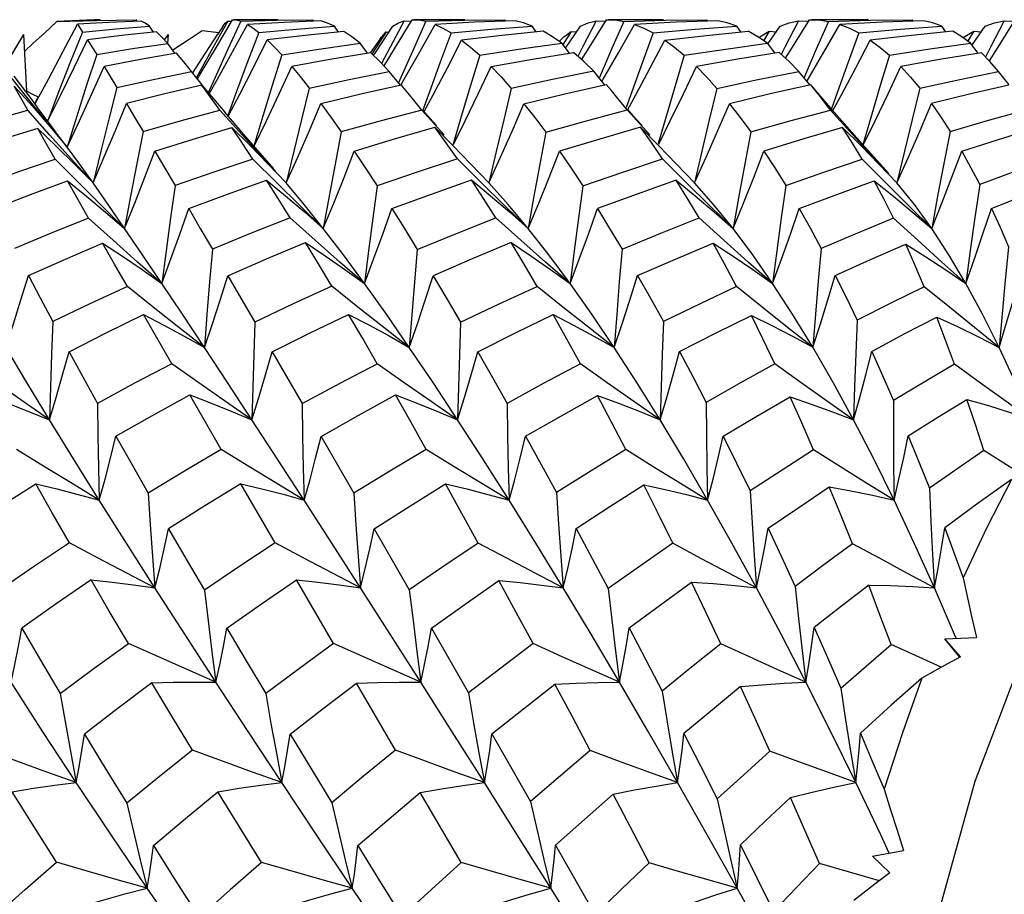
# Model space of a CAD drawing. Units: inches. Extents: x 0.7 to 21.3, y 0.5 to 16.
# Drawn here: x 10.3 to 10.5, y 3 to 3.1 of the extents above; entities that cross this region are included whole.
import ezdxf

# ---------------------------------------------------------------- set-up
doc = ezdxf.new("R2010")
doc.units = ezdxf.units.IN
doc.header["$LTSCALE"] = 1.21
doc.header["$MEASUREMENT"] = 0
doc.layers.get('0').update_dxf_attribs({"linetype": 'CONTINUOUS'})
doc.layers.add('AXIS', color=7, linetype='CONTINUOUS')

msp = doc.modelspace()

# ---------------------------------------------------------------- linework, layer by layer
at = {"color": 7, "linetype": 'CONTINUOUS'}
for p, q in [((10.35559, 3.144), (10.34823, 3.14362)), ((10.3568, 3.14401), (10.35559, 3.144)), ((10.36407, 3.1437), (10.36389, 3.144)), ((10.38201, 3.14374), (10.37911, 3.13857)), ((10.37975, 3.13859), (10.38294, 3.144)), ((10.38106, 3.1428), (10.38147, 3.14333)), ((10.38147, 3.14333), (10.38201, 3.14374)), ((10.38201, 3.14374), (10.38277, 3.1437)), ((10.38294, 3.144), (10.38315, 3.14401)), ((10.39895, 3.14371), (10.39877, 3.144)), ((10.41683, 3.14377), (10.41405, 3.13858)), ((10.41514, 3.13858), (10.41842, 3.144)), ((10.41683, 3.14377), (10.41825, 3.14371)), ((10.41842, 3.144), (10.41875, 3.14401)), ((10.41991, 3.13763), (10.42296, 3.14308)), ((10.4369, 3.14371), (10.43672, 3.144)), ((10.4548, 3.14378), (10.4521, 3.13859)), ((10.45346, 3.13858), (10.45682, 3.144)), ((10.4548, 3.14378), (10.45664, 3.14372)), ((10.45682, 3.144), (10.45722, 3.14401)), ((10.46022, 3.14368), (10.45781, 3.13817)), ((10.45926, 3.13761), (10.46237, 3.14308)), ((10.47678, 3.14372), (10.4766, 3.144)), ((10.49472, 3.14379), (10.49205, 3.13859)), ((10.49354, 3.13857), (10.49694, 3.144)), ((10.49472, 3.14379), (10.49676, 3.14372)), ((10.49694, 3.144), (10.49737, 3.14401)), ((10.50065, 3.14368), (10.49825, 3.13817)), ((10.49977, 3.13761), (10.50289, 3.14308)), ((10.5174, 3.14372), (10.51722, 3.144)), ((10.53534, 3.14379), (10.53268, 3.13859)), ((10.53416, 3.13857), (10.53755, 3.144)), ((10.53534, 3.14379), (10.53737, 3.14372)), ((10.36731, 3.14155), (10.36652, 3.14274)), ((10.37694, 3.14187), (10.38023, 3.14151)), ((10.38106, 3.1428), (10.38002, 3.14118)), ((10.38101, 3.14273), (10.38106, 3.1428)), ((10.40387, 3.14157), (10.40308, 3.14275)), ((10.41327, 3.14162), (10.4105, 3.13731)), ((10.4111, 3.13741), (10.41461, 3.14274)), ((10.41327, 3.14162), (10.41383, 3.14156)), ((10.44293, 3.14158), (10.44214, 3.14276)), ((10.44982, 3.14169), (10.44827, 3.13918)), ((10.44839, 3.14061), (10.44982, 3.14169)), ((10.44874, 3.13837), (10.45168, 3.14275)), ((10.44982, 3.14169), (10.45089, 3.14158)), ((10.47654, 3.14092), (10.48481, 3.14173)), ((10.48334, 3.14159), (10.48254, 3.14276)), ((10.48712, 3.14061), (10.48893, 3.14172)), ((10.48893, 3.14172), (10.4878, 3.13985)), ((10.48872, 3.13928), (10.49109, 3.14276)), ((10.48893, 3.14172), (10.4903, 3.14159)), ((10.52386, 3.14159), (10.52306, 3.14276)), ((10.52746, 3.14065), (10.52935, 3.14173)), ((10.52935, 3.14173), (10.52813, 3.13971)), ((10.52911, 3.1391), (10.53162, 3.14276)), ((10.52935, 3.14173), (10.53082, 3.14159)), ((10.33827, 3.13537), (10.34172, 3.14108)), ((10.34232, 3.12986), (10.34172, 3.14108)), ((10.3419, 3.13777), (10.34344, 3.13922)), ((10.36948, 3.14005), (10.37026, 3.14108)), ((10.37163, 3.13734), (10.37017, 3.13933)), ((10.37018, 3.13933), (10.37026, 3.14108)), ((10.40959, 3.13737), (10.40812, 3.13934)), ((10.41212, 3.14021), (10.41021, 3.1375)), ((10.44745, 3.13973), (10.44839, 3.14061)), ((10.44948, 3.13738), (10.448, 3.13935)), ((10.4683, 3.13999), (10.47654, 3.14092)), ((10.48695, 3.14048), (10.48712, 3.14061)), ((10.4901, 3.13738), (10.48862, 3.13935)), ((10.52721, 3.14048), (10.52746, 3.14065)), ((10.53021, 3.13737), (10.52874, 3.13935)), ((10.37109, 3.13799), (10.37175, 3.13844)), ((10.37911, 3.13857), (10.37623, 3.13332)), ((10.37657, 3.13325), (10.37975, 3.13859)), ((10.41086, 3.13706), (10.4111, 3.13741)), ((10.41405, 3.13858), (10.41238, 3.13537)), ((10.41286, 3.13487), (10.41514, 3.13858)), ((10.44217, 3.13619), (10.45032, 3.13751)), ((10.4521, 3.13859), (10.45117, 3.13676)), ((10.4519, 3.1361), (10.45346, 3.13858)), ((10.45781, 3.13817), (10.45542, 3.13259)), ((10.45615, 3.13224), (10.45926, 3.13761)), ((10.49205, 3.13859), (10.49133, 3.13716)), ((10.49216, 3.1364), (10.49354, 3.13857)), ((10.49825, 3.13817), (10.49587, 3.13259)), ((10.49664, 3.13223), (10.49977, 3.13761)), ((10.53268, 3.13859), (10.53169, 3.13663)), ((10.53244, 3.13585), (10.53416, 3.13857)), ((10.43405, 3.13475), (10.44217, 3.13619)), ((10.3423, 3.1287), (10.33827, 3.13376)), ((10.37482, 3.13379), (10.37408, 3.13473)), ((10.37696, 3.13114), (10.37482, 3.13379)), ((10.41613, 3.13106), (10.41388, 3.1338)), ((10.45657, 3.13104), (10.45428, 3.13381)), ((10.49705, 3.13107), (10.49481, 3.1338)), ((10.53637, 3.13115), (10.53422, 3.13379)), ((10.33974, 3.13288), (10.34308, 3.12843)), ((10.37623, 3.13332), (10.37582, 3.13256)), ((10.37601, 3.13232), (10.37657, 3.13325)), ((10.37948, 3.13262), (10.37815, 3.12959)), ((10.41621, 3.13261), (10.41575, 3.13152)), ((10.45591, 3.13183), (10.45615, 3.13224)), ((10.49641, 3.13185), (10.49664, 3.13223)), ((10.33983, 3.13091), (10.34333, 3.12697)), ((10.34232, 3.12986), (10.34342, 3.1293)), ((10.38372, 3.12981), (10.38199, 3.12506)), ((10.40829, 3.12935), (10.41624, 3.13115)), ((10.41656, 3.13077), (10.41624, 3.13115)), ((10.44861, 3.12936), (10.45674, 3.13118)), ((10.45778, 3.13), (10.45674, 3.13118)), ((10.49912, 3.12873), (10.49716, 3.13116)), ((10.50178, 3.12575), (10.4973, 3.13099)), ((10.34632, 3.12371), (10.3423, 3.1287)), ((10.34308, 3.12843), (10.3443, 3.12678)), ((10.34342, 3.1293), (10.34452, 3.12874)), ((10.34452, 3.12874), (10.34397, 3.12766)), ((10.40039, 3.12743), (10.40829, 3.12935)), ((10.44051, 3.12742), (10.44861, 3.12936)), ((10.50104, 3.12616), (10.49912, 3.12873)), ((10.34681, 3.12125), (10.34248, 3.12613)), ((10.34333, 3.12697), (10.34682, 3.12293)), ((10.34795, 3.12193), (10.3443, 3.12678)), ((10.38483, 3.12127), (10.38042, 3.12615)), ((10.38519, 3.1213), (10.38142, 3.12574)), ((10.42475, 3.12127), (10.42031, 3.12616)), ((10.42135, 3.12524), (10.42044, 3.12628)), ((10.46537, 3.12128), (10.46092, 3.12617)), ((10.46263, 3.12444), (10.46104, 3.12627)), ((10.50545, 3.12127), (10.50104, 3.12616)), ((10.50775, 3.11895), (10.50178, 3.12575)), ((10.42326, 3.12309), (10.42135, 3.12524)), ((10.46386, 3.12308), (10.46263, 3.12444)), ((10.34448, 3.12254), (10.34812, 3.11903)), ((10.34682, 3.12293), (10.35029, 3.11883)), ((10.39109, 3.11458), (10.38519, 3.1213)), ((10.43502, 3.118), (10.43356, 3.11176)), ((10.47564, 3.11801), (10.47419, 3.11176)), ((10.51255, 3.11363), (10.50775, 3.11895)), ((10.3525, 3.11182), (10.34789, 3.11646)), ((10.39162, 3.11183), (10.38695, 3.11648)), ((10.43204, 3.11183), (10.42735, 3.11649)), ((10.47255, 3.11183), (10.46788, 3.11649)), ((10.5119, 3.11183), (10.50729, 3.11647)), ((10.38999, 3.11547), (10.39356, 3.11176)), ((10.43001, 3.11549), (10.43356, 3.11176)), ((10.47064, 3.11549), (10.47419, 3.11176)), ((10.51062, 3.11548), (10.51419, 3.11176)), ((10.35447, 3.10483), (10.35031, 3.11218)), ((10.43356, 3.11176), (10.43337, 3.11197)), ((10.47419, 3.11176), (10.47402, 3.11194)), ((10.35934, 3.10045), (10.35447, 3.10483)), ((10.39926, 3.10046), (10.39435, 3.10485)), ((10.43988, 3.10046), (10.43497, 3.10485)), ((10.47996, 3.10046), (10.47509, 3.10484)), ((10.51829, 3.10044), (10.51349, 3.10481)), ((10.38202, 3.09344), (10.38736, 3.08426)), ((10.36728, 3.08724), (10.36217, 3.09133)), ((10.4077, 3.08725), (10.40257, 3.09134)), ((10.4482, 3.08725), (10.44309, 3.09133)), ((10.48756, 3.08724), (10.48251, 3.09131)), ((10.37093, 3.07605), (10.36536, 3.08575)), ((10.39076, 3.0784), (10.39669, 3.06816)), ((10.37625, 3.07229), (10.37093, 3.07605)), ((10.41687, 3.0723), (10.41154, 3.07605)), ((10.38068, 3.05911), (10.37448, 3.06987)), ((10.40043, 3.0617), (10.40689, 3.05049)), ((10.39136, 3.04065), (10.38459, 3.05235)), ((10.41094, 3.04345), (10.41786, 3.0314)), ((10.40288, 3.02079), (10.3956, 3.03333)), ((10.52557, 3.02253), (10.52159, 3.03177)), ((10.42222, 3.0238), (10.42953, 3.01104)), ((10.52587, 3.02181), (10.52557, 3.02253)), ((10.52672, 3.01816), (10.52365, 3.02173)), ((10.52663, 3.01809), (10.52365, 3.02173)), ((10.41516, 2.99969), (10.40744, 3.01295)), ((10.43418, 3.00291), (10.4418, 2.98957)), ((10.42811, 2.9775), (10.42003, 2.99134)), ((10.44674, 2.98092), (10.45457, 2.96719)), ((10.50933, 2.97879), (10.5155, 2.97988)), ((10.51276, 2.97547), (10.50933, 2.97879)), ((10.51071, 2.97392), (10.49886, 2.97729))]:
    msp.add_line(p, q, dxfattribs=at)
for points in [[(10.34344, 3.13922), (10.34583, 3.14143), (10.34823, 3.14362)], [(10.3439, 3.12732), (10.34656, 3.13227), (10.34942, 3.13765), (10.35229, 3.1431)], [(10.34823, 3.14362), (10.356, 3.14388), (10.36389, 3.144)], [(10.36487, 3.14374), (10.35853, 3.14346), (10.35229, 3.1431)], [(10.35229, 3.1431), (10.35275, 3.14243), (10.35331, 3.14157)], [(10.36652, 3.14274), (10.36565, 3.14333), (10.36487, 3.14374)], [(10.37833, 3.12937), (10.37995, 3.13225), (10.38292, 3.13763), (10.38588, 3.14309)], [(10.38457, 3.14372), (10.38201, 3.13821), (10.37948, 3.13262)], [(10.38315, 3.14401), (10.38372, 3.14396), (10.38457, 3.14372)], [(10.38457, 3.14372), (10.39167, 3.14391), (10.39877, 3.144)], [(10.40039, 3.14377), (10.39313, 3.14348), (10.38588, 3.14309)], [(10.38588, 3.14309), (10.38697, 3.14238), (10.38813, 3.14148)], [(10.40308, 3.14275), (10.40171, 3.14335), (10.40039, 3.14377)], [(10.41461, 3.14274), (10.41569, 3.14336), (10.41683, 3.14377)], [(10.42112, 3.1437), (10.41866, 3.13819), (10.41621, 3.13261)], [(10.41875, 3.14401), (10.41976, 3.14395), (10.42112, 3.1437)], [(10.42112, 3.1437), (10.42879, 3.14391), (10.43672, 3.144)], [(10.43874, 3.14378), (10.43074, 3.14349), (10.42296, 3.14308)], [(10.42296, 3.14308), (10.42451, 3.14235), (10.42611, 3.14142)], [(10.44214, 3.14276), (10.44041, 3.14337), (10.43874, 3.14378)], [(10.45168, 3.14275), (10.45322, 3.14337), (10.4548, 3.14378)], [(10.45722, 3.14401), (10.4585, 3.14395), (10.46022, 3.14368)], [(10.46022, 3.14368), (10.46841, 3.14391), (10.4766, 3.144)], [(10.47882, 3.14379), (10.47058, 3.1435), (10.46237, 3.14308)], [(10.46237, 3.14308), (10.46418, 3.14235), (10.46603, 3.1414)], [(10.48254, 3.14276), (10.48064, 3.14339), (10.47882, 3.14379)], [(10.49109, 3.14276), (10.49286, 3.14337), (10.49472, 3.14379)], [(10.49737, 3.14401), (10.49874, 3.14395), (10.50065, 3.14368)], [(10.50065, 3.14368), (10.50892, 3.1439), (10.51722, 3.144)], [(10.51944, 3.14379), (10.5113, 3.1435), (10.50289, 3.14308)], [(10.50289, 3.14308), (10.50478, 3.14234), (10.50665, 3.1414)], [(10.52306, 3.14276), (10.52129, 3.14337), (10.51944, 3.14379)], [(10.53162, 3.14276), (10.53348, 3.14338), (10.53534, 3.14379)], [(10.35331, 3.14157), (10.35096, 3.13575), (10.34865, 3.12986), (10.34639, 3.12392)], [(10.35331, 3.14157), (10.35991, 3.1422), (10.36652, 3.14274)], [(10.36789, 3.14161), (10.3611, 3.14087), (10.35431, 3.14002)], [(10.37017, 3.13933), (10.36898, 3.14057), (10.36789, 3.14161)], [(10.37175, 3.13844), (10.37434, 3.14017), (10.37694, 3.14187)], [(10.37507, 3.13349), (10.3776, 3.13741), (10.38002, 3.14118)], [(10.38813, 3.14148), (10.38591, 3.13568), (10.38372, 3.12981)], [(10.38813, 3.14148), (10.39551, 3.14216), (10.40308, 3.14275)], [(10.40495, 3.14168), (10.39728, 3.14089), (10.38979, 3.14)], [(10.40812, 3.13934), (10.40649, 3.14062), (10.40495, 3.14168)], [(10.41212, 3.14021), (10.41237, 3.14056), (10.41327, 3.14162)], [(10.42611, 3.14142), (10.42396, 3.13564), (10.42184, 3.12979), (10.42055, 3.12616)], [(10.42611, 3.14142), (10.43408, 3.14215), (10.44214, 3.14276)], [(10.44431, 3.14172), (10.43623, 3.14091), (10.42819, 3.13999)], [(10.448, 3.13935), (10.44614, 3.14064), (10.44431, 3.14172)], [(10.46603, 3.1414), (10.46392, 3.13562), (10.46182, 3.12978), (10.46071, 3.12664)], [(10.46603, 3.1414), (10.47431, 3.14214), (10.48254, 3.14276)], [(10.48862, 3.13935), (10.4867, 3.14065), (10.48481, 3.14173)], [(10.50665, 3.1414), (10.50454, 3.13562), (10.50244, 3.12978), (10.50125, 3.12638)], [(10.50665, 3.1414), (10.51485, 3.14214), (10.52306, 3.14276)], [(10.52523, 3.14172), (10.51709, 3.14092), (10.50892, 3.13999)], [(10.52874, 3.13935), (10.52703, 3.14061), (10.52523, 3.14172)], [(10.34639, 3.12392), (10.34902, 3.12919), (10.35167, 3.13457), (10.35431, 3.14002)], [(10.35431, 3.14002), (10.35515, 3.13868), (10.3561, 3.13716)], [(10.3561, 3.13716), (10.36315, 3.1383), (10.37017, 3.13933)], [(10.3821, 3.12493), (10.38431, 3.12918), (10.38705, 3.13455), (10.38979, 3.14)], [(10.38979, 3.14), (10.39114, 3.13866), (10.39265, 3.13704)], [(10.39265, 3.13704), (10.40044, 3.13826), (10.40812, 3.13934)], [(10.4208, 3.12587), (10.42256, 3.12916), (10.42538, 3.13453), (10.42819, 3.13999)], [(10.42819, 3.13999), (10.42993, 3.1386), (10.43176, 3.13698)], [(10.43176, 3.13698), (10.43989, 3.13823), (10.448, 3.13935)], [(10.46103, 3.12627), (10.4626, 3.12916), (10.46546, 3.13453), (10.4683, 3.13999)], [(10.4683, 3.13999), (10.47024, 3.13857), (10.47218, 3.13697)], [(10.47218, 3.13697), (10.48037, 3.13821), (10.48862, 3.13935)], [(10.50153, 3.12604), (10.50323, 3.12916), (10.50608, 3.13453), (10.50892, 3.13999)], [(10.50892, 3.13999), (10.51082, 3.13858), (10.51268, 3.13699)], [(10.51268, 3.13699), (10.52071, 3.13823), (10.52874, 3.13935)], [(10.3719, 3.13739), (10.36476, 3.13615), (10.35756, 3.13479)], [(10.37408, 3.13473), (10.37331, 3.13569), (10.3719, 3.13739)], [(10.41024, 3.13747), (10.40255, 3.1362), (10.39464, 3.13476)], [(10.41388, 3.1338), (10.41201, 3.13575), (10.41024, 3.13747)], [(10.41622, 3.13116), (10.41685, 3.13225), (10.41991, 3.13763)], [(10.45428, 3.13381), (10.45231, 3.13574), (10.45032, 3.13751)], [(10.49094, 3.13751), (10.48276, 3.13619), (10.47457, 3.13475)], [(10.49481, 3.1338), (10.49287, 3.13576), (10.49094, 3.13751)], [(10.53086, 3.13748), (10.52296, 3.13618), (10.51498, 3.13476)], [(10.53422, 3.13379), (10.53256, 3.13573), (10.53086, 3.13748)], [(10.3561, 3.13716), (10.35412, 3.1311), (10.35218, 3.12498), (10.35029, 3.11883)], [(10.39265, 3.13704), (10.39077, 3.13102), (10.38892, 3.12494), (10.38717, 3.11904)], [(10.43176, 3.13698), (10.42993, 3.13098), (10.42812, 3.12491), (10.42653, 3.11943)], [(10.47218, 3.13697), (10.47037, 3.13096), (10.46858, 3.1249), (10.46703, 3.11955)], [(10.51268, 3.13699), (10.51086, 3.13098), (10.50906, 3.12491), (10.50743, 3.11932)], [(10.35029, 3.11883), (10.35271, 3.12405), (10.35514, 3.12938), (10.35756, 3.13479)], [(10.35756, 3.13479), (10.35878, 3.13277), (10.3601, 3.13059)], [(10.3601, 3.13059), (10.36758, 3.13227), (10.37482, 3.13379)], [(10.38719, 3.11901), (10.38962, 3.12404), (10.39214, 3.12937), (10.39464, 3.13476)], [(10.39464, 3.13476), (10.39628, 3.13277), (10.39809, 3.13047)], [(10.39809, 3.13047), (10.40597, 3.1322), (10.41388, 3.1338)], [(10.4266, 3.11934), (10.42892, 3.12403), (10.43149, 3.12935), (10.43405, 3.13475)], [(10.43405, 3.13475), (10.43599, 3.1327), (10.43801, 3.13042)], [(10.45428, 3.13381), (10.44613, 3.13217), (10.43801, 3.13042)], [(10.46713, 3.11945), (10.46941, 3.12402), (10.472, 3.12934), (10.47457, 3.13475)], [(10.47457, 3.13475), (10.47657, 3.1327), (10.47863, 3.13042)], [(10.47863, 3.13042), (10.48673, 3.13217), (10.49481, 3.1338)], [(10.50749, 3.11925), (10.50986, 3.12402), (10.51242, 3.12934), (10.51498, 3.13476)], [(10.51498, 3.13476), (10.51687, 3.13268), (10.51871, 3.13048)], [(10.51871, 3.13048), (10.52658, 3.13221), (10.53422, 3.13379)], [(10.34248, 3.12613), (10.34111, 3.12859), (10.33983, 3.13091)], [(10.3601, 3.13059), (10.35849, 3.12436), (10.35691, 3.11807), (10.35538, 3.11176)], [(10.37688, 3.13107), (10.36955, 3.12935), (10.36199, 3.12745)], [(10.37688, 3.13107), (10.3803, 3.12707), (10.38142, 3.12574)], [(10.38042, 3.12615), (10.37861, 3.12871), (10.37688, 3.13107)], [(10.39809, 3.13047), (10.39655, 3.12428), (10.39503, 3.11802), (10.39356, 3.11176)], [(10.42031, 3.12616), (10.41824, 3.12876), (10.41656, 3.13077)], [(10.43801, 3.13042), (10.4365, 3.12424), (10.43502, 3.118)], [(10.46092, 3.12617), (10.4588, 3.12879), (10.45778, 3.13)], [(10.47863, 3.13042), (10.47712, 3.12424), (10.47564, 3.11801)], [(10.49716, 3.13116), (10.48916, 3.12935), (10.48113, 3.12742)], [(10.51871, 3.13048), (10.51718, 3.12428), (10.51567, 3.11803), (10.51419, 3.11176)], [(10.53627, 3.13108), (10.52877, 3.12934), (10.52101, 3.12743)], [(10.32871, 3.12213), (10.33565, 3.1242), (10.34248, 3.12613)], [(10.35538, 3.11176), (10.35759, 3.11689), (10.3598, 3.12213), (10.36199, 3.12745)], [(10.36199, 3.12745), (10.36359, 3.12477), (10.36528, 3.12193)], [(10.36528, 3.12193), (10.37284, 3.1241), (10.38042, 3.12615)], [(10.39356, 3.11176), (10.39584, 3.11687), (10.39813, 3.12211), (10.40039, 3.12743)], [(10.40039, 3.12743), (10.40235, 3.12473), (10.4044, 3.12183)], [(10.42031, 3.12616), (10.41233, 3.12405), (10.4044, 3.12183)], [(10.43356, 3.11176), (10.43589, 3.11687), (10.43821, 3.1221), (10.44051, 3.12742)], [(10.44051, 3.12742), (10.44264, 3.12471), (10.44483, 3.12179)], [(10.44483, 3.12179), (10.45284, 3.12403), (10.46092, 3.12617)], [(10.47419, 3.11176), (10.47651, 3.11687), (10.47883, 3.1221), (10.48113, 3.12742)], [(10.48113, 3.12742), (10.48321, 3.12472), (10.48532, 3.12183)], [(10.48532, 3.12183), (10.49327, 3.12407), (10.50104, 3.12616)], [(10.51419, 3.11176), (10.51648, 3.11687), (10.51875, 3.1221), (10.52101, 3.12743)], [(10.52101, 3.12743), (10.52289, 3.12471), (10.52467, 3.12194)], [(10.52467, 3.12194), (10.53204, 3.12408), (10.53944, 3.12614)], [(10.34448, 3.12254), (10.33755, 3.12039), (10.3305, 3.11809)], [(10.34789, 3.11646), (10.34614, 3.11958), (10.34448, 3.12254)], [(10.35029, 3.11883), (10.34819, 3.12162), (10.34795, 3.12193)], [(10.36528, 3.12193), (10.36403, 3.11558), (10.36281, 3.10918), (10.36163, 3.10277)], [(10.36758, 3.11806), (10.37517, 3.12043), (10.38281, 3.12269)], [(10.38281, 3.12269), (10.3864, 3.11913), (10.38999, 3.11547)], [(10.38695, 3.11648), (10.38484, 3.11967), (10.38281, 3.12269)], [(10.4044, 3.12183), (10.40319, 3.1155), (10.40201, 3.10914), (10.40087, 3.10277)], [(10.40699, 3.11804), (10.41492, 3.12046), (10.42289, 3.12276)], [(10.42289, 3.12276), (10.42645, 3.11917), (10.43001, 3.11549)], [(10.42735, 3.11649), (10.42509, 3.11972), (10.42289, 3.12276)], [(10.44483, 3.12179), (10.44363, 3.11548), (10.44247, 3.10913), (10.44134, 3.10277)], [(10.4635, 3.12276), (10.45546, 3.12044), (10.44752, 3.11804)], [(10.4635, 3.12276), (10.46707, 3.11917), (10.47064, 3.11549)], [(10.46788, 3.11649), (10.46568, 3.11972), (10.4635, 3.12276)], [(10.48532, 3.12183), (10.48412, 3.11551), (10.48295, 3.10914), (10.48181, 3.10277)], [(10.50343, 3.1227), (10.49576, 3.12045), (10.48792, 3.11804)], [(10.50343, 3.1227), (10.50703, 3.11913), (10.51062, 3.11548)], [(10.50729, 3.11647), (10.5054, 3.11962), (10.50343, 3.1227)], [(10.52467, 3.12194), (10.52343, 3.11558), (10.52222, 3.10918), (10.52105, 3.10277)], [(10.52698, 3.11806), (10.53422, 3.12036), (10.54142, 3.12255)], [(10.35538, 3.11176), (10.35112, 3.11645), (10.34681, 3.12125)], [(10.39149, 3.114), (10.38921, 3.11646), (10.38483, 3.12127)], [(10.51191, 3.11423), (10.50984, 3.11646), (10.50545, 3.12127)], [(10.34812, 3.11903), (10.35176, 3.11543), (10.35538, 3.11176)], [(10.35538, 3.11176), (10.35269, 3.11553), (10.35029, 3.11883)], [(10.36163, 3.10277), (10.36363, 3.10777), (10.36561, 3.11287), (10.36758, 3.11806)], [(10.36758, 3.11806), (10.36958, 3.11467), (10.37159, 3.11126)], [(10.40087, 3.10277), (10.40293, 3.10775), (10.40497, 3.11285), (10.40699, 3.11804)], [(10.40699, 3.11804), (10.40922, 3.11471), (10.41152, 3.11118)], [(10.44134, 3.10277), (10.44341, 3.10774), (10.44548, 3.11285), (10.44752, 3.11804)], [(10.44752, 3.11804), (10.4498, 3.11471), (10.45214, 3.11118)], [(10.48181, 3.10277), (10.48386, 3.10775), (10.4859, 3.11285), (10.48792, 3.11804)], [(10.48792, 3.11804), (10.49007, 3.11472), (10.49221, 3.11126)], [(10.52105, 3.10277), (10.52304, 3.10776), (10.52502, 3.11287), (10.52698, 3.11806)], [(10.52698, 3.11806), (10.5288, 3.11477), (10.53053, 3.11145)], [(10.33359, 3.11144), (10.34074, 3.11401), (10.34789, 3.11646)], [(10.38695, 3.11648), (10.37924, 3.11392), (10.37159, 3.11126)], [(10.42735, 3.11649), (10.41942, 3.11389), (10.41152, 3.11118)], [(10.45214, 3.11118), (10.46004, 3.1139), (10.46788, 3.11649)], [(10.49221, 3.11126), (10.49975, 3.11392), (10.50729, 3.11647)], [(10.54437, 3.11643), (10.53748, 3.114), (10.53053, 3.11145)], [(10.33588, 3.10672), (10.34306, 3.1095), (10.35031, 3.11218)], [(10.35031, 3.11218), (10.35408, 3.10913), (10.35786, 3.10598), (10.36163, 3.10277)], [(10.37428, 3.10669), (10.38194, 3.10955), (10.38965, 3.1123)], [(10.38965, 3.1123), (10.39339, 3.1092), (10.39714, 3.10602), (10.40087, 3.10277)], [(10.39435, 3.10485), (10.39196, 3.10867), (10.38965, 3.1123)], [(10.4144, 3.10668), (10.42225, 3.10957), (10.43015, 3.11235)], [(10.43015, 3.11235), (10.43388, 3.10923), (10.43762, 3.10603), (10.44134, 3.10277)], [(10.43497, 3.10485), (10.43254, 3.10868), (10.43015, 3.11235)], [(10.47058, 3.11231), (10.46285, 3.10957), (10.45502, 3.10668)], [(10.47058, 3.11231), (10.47432, 3.1092), (10.47807, 3.10602), (10.48181, 3.10277)], [(10.47509, 3.10484), (10.47283, 3.10866), (10.47058, 3.11231)], [(10.4949, 3.1067), (10.5023, 3.1095), (10.5097, 3.11218)], [(10.5097, 3.11218), (10.51349, 3.10913), (10.51728, 3.10599), (10.52105, 3.10277)], [(10.51349, 3.10481), (10.51158, 3.10863), (10.5097, 3.11218)], [(10.53284, 3.10673), (10.53958, 3.10939), (10.54628, 3.11194)], [(10.36163, 3.10277), (10.35709, 3.10724), (10.3525, 3.11182)], [(10.36163, 3.10277), (10.35837, 3.1075), (10.35538, 3.11176)], [(10.37159, 3.11126), (10.37069, 3.10484), (10.36982, 3.09837), (10.36898, 3.09191)], [(10.40087, 3.10277), (10.39627, 3.10724), (10.39162, 3.11183)], [(10.40087, 3.10277), (10.39711, 3.1075), (10.39356, 3.11176)], [(10.41152, 3.11118), (10.41065, 3.10478), (10.4098, 3.09835), (10.40899, 3.09191)], [(10.44134, 3.10277), (10.43672, 3.10725), (10.43204, 3.11183)], [(10.44134, 3.10277), (10.43739, 3.10749), (10.43356, 3.11176)], [(10.45214, 3.11118), (10.45127, 3.10478), (10.45042, 3.09835), (10.44961, 3.09191)], [(10.48181, 3.10277), (10.4772, 3.10725), (10.47255, 3.11183)], [(10.48181, 3.10277), (10.47797, 3.1075), (10.47419, 3.11176)], [(10.49221, 3.11126), (10.49132, 3.10484), (10.49045, 3.09837), (10.48962, 3.09191)], [(10.52105, 3.10277), (10.5165, 3.10725), (10.5119, 3.11183)], [(10.52105, 3.10277), (10.51763, 3.1075), (10.51419, 3.11176)], [(10.53053, 3.11145), (10.52959, 3.10496), (10.52867, 3.09844), (10.52779, 3.09191)], [(10.36898, 3.09191), (10.37077, 3.09674), (10.37254, 3.10167), (10.37428, 3.10669)], [(10.37428, 3.10669), (10.37656, 3.10279), (10.37898, 3.09867)], [(10.40899, 3.09191), (10.41081, 3.09673), (10.41262, 3.10166), (10.4144, 3.10668)], [(10.4144, 3.10668), (10.41688, 3.10273), (10.41941, 3.09862)], [(10.44961, 3.09191), (10.45144, 3.09673), (10.45324, 3.10166), (10.45502, 3.10668)], [(10.45502, 3.10668), (10.45743, 3.10278), (10.4599, 3.09867)], [(10.48962, 3.09191), (10.4914, 3.09673), (10.49316, 3.10167), (10.4949, 3.1067)], [(10.4949, 3.1067), (10.49705, 3.10286), (10.49923, 3.09882)], [(10.52779, 3.09191), (10.52949, 3.09674), (10.53118, 3.10169), (10.53284, 3.10673)], [(10.53284, 3.10673), (10.53454, 3.10304), (10.53625, 3.09912)], [(10.35447, 3.10483), (10.34712, 3.10187), (10.33984, 3.09881)], [(10.39435, 3.10485), (10.38664, 3.10181), (10.37898, 3.09867)], [(10.41941, 3.09862), (10.42717, 3.10179), (10.43497, 3.10485)], [(10.4599, 3.09867), (10.46753, 3.10183), (10.47509, 3.10484)], [(10.51349, 3.10481), (10.50637, 3.10187), (10.49923, 3.09882)], [(10.36898, 3.09191), (10.36517, 3.09757), (10.36163, 3.10277)], [(10.40899, 3.09191), (10.40483, 3.09756), (10.40087, 3.10277)], [(10.44961, 3.09191), (10.44541, 3.09758), (10.44134, 3.10277)], [(10.48962, 3.09191), (10.4857, 3.09756), (10.48181, 3.10277)], [(10.52779, 3.09191), (10.52443, 3.09758), (10.52105, 3.10277)], [(10.36898, 3.09191), (10.36419, 3.09613), (10.35934, 3.10045)], [(10.40899, 3.09191), (10.40415, 3.09614), (10.39926, 3.10046)], [(10.44961, 3.09191), (10.44477, 3.09614), (10.43988, 3.10046)], [(10.48962, 3.09191), (10.48482, 3.09614), (10.47996, 3.10046)], [(10.52779, 3.09191), (10.52307, 3.09614), (10.51829, 3.10044)], [(10.34261, 3.09346), (10.34991, 3.09672), (10.35728, 3.09988)], [(10.35728, 3.09988), (10.36118, 3.09731), (10.36508, 3.09465), (10.36898, 3.09191)], [(10.36217, 3.09133), (10.35965, 3.09573), (10.35728, 3.09988)], [(10.37898, 3.09867), (10.37841, 3.09222), (10.37788, 3.08575), (10.37739, 3.07928)], [(10.38202, 3.09344), (10.38966, 3.09676), (10.39735, 3.09998)], [(10.39735, 3.09998), (10.40122, 3.09737), (10.40511, 3.09467), (10.40899, 3.09191)], [(10.40257, 3.09134), (10.39992, 3.09575), (10.39735, 3.09998)], [(10.41941, 3.09862), (10.41886, 3.09219), (10.41834, 3.08573), (10.41785, 3.07928)], [(10.43797, 3.09998), (10.43028, 3.09678), (10.42255, 3.09343)], [(10.43797, 3.09998), (10.44184, 3.09737), (10.44574, 3.09468), (10.44961, 3.09191)], [(10.44309, 3.09133), (10.44053, 3.09571), (10.43797, 3.09998)], [(10.4599, 3.09867), (10.45934, 3.09223), (10.45882, 3.08575), (10.45832, 3.07928)], [(10.46295, 3.09345), (10.47042, 3.09672), (10.4779, 3.09989)], [(10.4779, 3.09989), (10.48181, 3.09731), (10.48572, 3.09465), (10.48962, 3.09191)], [(10.48251, 3.09131), (10.48015, 3.09578), (10.4779, 3.09989)], [(10.49923, 3.09882), (10.49865, 3.09233), (10.49809, 3.08581), (10.49756, 3.07929)], [(10.50201, 3.09347), (10.50897, 3.09663), (10.51591, 3.09968)], [(10.51591, 3.09968), (10.51988, 3.09718), (10.52384, 3.09459), (10.52779, 3.09191)], [(10.51959, 3.09126), (10.51773, 3.09561), (10.51591, 3.09968)], [(10.53625, 3.09912), (10.53559, 3.09252), (10.53497, 3.0859), (10.53438, 3.07928)], [(10.33814, 3.07929), (10.33966, 3.08392), (10.34115, 3.08866), (10.34261, 3.09346)], [(10.34261, 3.09346), (10.34491, 3.08908), (10.34742, 3.08437)], [(10.37739, 3.07928), (10.37896, 3.0839), (10.38051, 3.08863), (10.38202, 3.09344)], [(10.41785, 3.07928), (10.41945, 3.0839), (10.42102, 3.08862), (10.42255, 3.09343)], [(10.42255, 3.09343), (10.42526, 3.08889), (10.42798, 3.08426)], [(10.45832, 3.07928), (10.45989, 3.0839), (10.46144, 3.08863), (10.46295, 3.09345)], [(10.46295, 3.09345), (10.46548, 3.089), (10.46804, 3.08437)], [(10.49756, 3.07929), (10.49907, 3.08391), (10.50056, 3.08866), (10.50201, 3.09347)], [(10.50201, 3.09347), (10.50413, 3.0892), (10.50634, 3.08462)], [(10.53438, 3.07928), (10.53579, 3.08393), (10.53718, 3.08868), (10.53855, 3.09353)], [(10.36217, 3.09133), (10.35476, 3.0879), (10.34742, 3.08437)], [(10.37739, 3.07928), (10.37305, 3.08582), (10.36898, 3.09191)], [(10.40257, 3.09134), (10.39494, 3.08785), (10.38736, 3.08426)], [(10.41785, 3.07928), (10.41334, 3.08581), (10.40899, 3.09191)], [(10.42798, 3.08426), (10.4356, 3.08788), (10.44309, 3.09133)], [(10.45832, 3.07928), (10.45392, 3.08582), (10.44961, 3.09191)], [(10.48251, 3.09131), (10.47528, 3.08789), (10.46804, 3.08437)], [(10.49756, 3.07929), (10.49358, 3.08581), (10.48962, 3.09191)], [(10.51959, 3.09126), (10.51299, 3.08799), (10.50634, 3.08462)], [(10.53438, 3.07928), (10.5295, 3.08321), (10.52456, 3.08721), (10.51959, 3.09126)], [(10.53438, 3.07928), (10.53111, 3.08582), (10.52779, 3.09191)], [(10.37739, 3.07928), (10.37236, 3.08322), (10.36728, 3.08724)], [(10.41785, 3.07928), (10.41281, 3.08322), (10.4077, 3.08725)], [(10.45832, 3.07928), (10.45329, 3.08322), (10.4482, 3.08725)], [(10.49756, 3.07929), (10.49259, 3.08322), (10.48756, 3.08724)], [(10.35064, 3.07842), (10.35797, 3.08213), (10.36536, 3.08575)], [(10.36536, 3.08575), (10.36936, 3.08367), (10.37338, 3.08151), (10.37739, 3.07928)], [(10.39076, 3.0784), (10.39828, 3.08215), (10.40585, 3.0858)], [(10.40585, 3.0858), (10.40984, 3.08371), (10.41385, 3.08153), (10.41785, 3.07928)], [(10.41154, 3.07605), (10.40866, 3.08101), (10.40585, 3.0858)], [(10.43138, 3.07841), (10.43882, 3.08213), (10.44628, 3.08575)], [(10.44628, 3.08575), (10.45029, 3.08368), (10.45431, 3.08151), (10.45832, 3.07928)], [(10.45167, 3.07604), (10.44899, 3.08092), (10.44628, 3.08575)], [(10.47126, 3.07843), (10.47834, 3.08206), (10.48542, 3.08559)], [(10.48542, 3.08559), (10.48946, 3.08357), (10.49352, 3.08147), (10.49756, 3.07929)], [(10.49007, 3.076), (10.48769, 3.08098), (10.48542, 3.08559)], [(10.5092, 3.07847), (10.51563, 3.08192), (10.52203, 3.08526)], [(10.52203, 3.08526), (10.52615, 3.08337), (10.53027, 3.08137), (10.53438, 3.07928)], [(10.52556, 3.07593), (10.5238, 3.08069), (10.52203, 3.08526)], [(10.34742, 3.08437), (10.34717, 3.07792), (10.34695, 3.07144), (10.34677, 3.06497)], [(10.38736, 3.08426), (10.38714, 3.07784), (10.38694, 3.0714), (10.38678, 3.06498)], [(10.42798, 3.08426), (10.42776, 3.07785), (10.42756, 3.0714), (10.4274, 3.06498)], [(10.46804, 3.08437), (10.4678, 3.07792), (10.46759, 3.07144), (10.46741, 3.06498)], [(10.50634, 3.08462), (10.50605, 3.07808), (10.5058, 3.07152), (10.50558, 3.06498)], [(10.34677, 3.06497), (10.3423, 3.07234), (10.33814, 3.07929)], [(10.38678, 3.06498), (10.38196, 3.07233), (10.37739, 3.07928)], [(10.4274, 3.06498), (10.42254, 3.07234), (10.41785, 3.07928)], [(10.46741, 3.06498), (10.46283, 3.07233), (10.45832, 3.07928)], [(10.50558, 3.06498), (10.50156, 3.07234), (10.49756, 3.07929)], [(10.54076, 3.06498), (10.5376, 3.07233), (10.53438, 3.07928)], [(10.34677, 3.06497), (10.34809, 3.06936), (10.34938, 3.07385), (10.35064, 3.07842)], [(10.35064, 3.07842), (10.35337, 3.07344), (10.35626, 3.06821)], [(10.38678, 3.06498), (10.38814, 3.06935), (10.38947, 3.07384), (10.39076, 3.0784)], [(10.4274, 3.06498), (10.42876, 3.06935), (10.43009, 3.07384), (10.43138, 3.07841)], [(10.43138, 3.07841), (10.43429, 3.07333), (10.43718, 3.06822)], [(10.46741, 3.06498), (10.46872, 3.06936), (10.47001, 3.07385), (10.47126, 3.07843)], [(10.47126, 3.07843), (10.47386, 3.0735), (10.4765, 3.06841)], [(10.50558, 3.06498), (10.50682, 3.06937), (10.50802, 3.07388), (10.5092, 3.07847)], [(10.5092, 3.07847), (10.51133, 3.07371), (10.51348, 3.06878)], [(10.34677, 3.06497), (10.34158, 3.06859), (10.33633, 3.07228), (10.33105, 3.07603)], [(10.37093, 3.07605), (10.36356, 3.07218), (10.35626, 3.06821)], [(10.39669, 3.06816), (10.40419, 3.0722), (10.41154, 3.07605)], [(10.45167, 3.07604), (10.44442, 3.07218), (10.43718, 3.06822)], [(10.46741, 3.06498), (10.46221, 3.06859), (10.45695, 3.07229), (10.45167, 3.07604)], [(10.49007, 3.076), (10.48329, 3.07225), (10.4765, 3.06841)], [(10.50558, 3.06498), (10.50046, 3.06859), (10.49528, 3.07227), (10.49007, 3.076)], [(10.52556, 3.07593), (10.51954, 3.0724), (10.51348, 3.06878)], [(10.54076, 3.06498), (10.53574, 3.06857), (10.53067, 3.07223), (10.52556, 3.07593)], [(10.38678, 3.06498), (10.38154, 3.06859), (10.37625, 3.07229)], [(10.4274, 3.06498), (10.42216, 3.0686), (10.41687, 3.0723)], [(10.33443, 3.06974), (10.33853, 3.06824), (10.34265, 3.06664), (10.34677, 3.06497)], [(10.3599, 3.06171), (10.36716, 3.06583), (10.37448, 3.06987)], [(10.37448, 3.06987), (10.37857, 3.06832), (10.38267, 3.06668), (10.38678, 3.06498)], [(10.40043, 3.0617), (10.40775, 3.06583), (10.4151, 3.06987)], [(10.4151, 3.06987), (10.41919, 3.06832), (10.4233, 3.06668), (10.4274, 3.06498)], [(10.42121, 3.05911), (10.41813, 3.06455), (10.4151, 3.06987)], [(10.44083, 3.06171), (10.44793, 3.06578), (10.45505, 3.06975)], [(10.45505, 3.06975), (10.45916, 3.06824), (10.46329, 3.06665), (10.46741, 3.06498)], [(10.46063, 3.05908), (10.45782, 3.06449), (10.45505, 3.06975)], [(10.47988, 3.06175), (10.48648, 3.06566), (10.49308, 3.06949)], [(10.49308, 3.06949), (10.49724, 3.06807), (10.50142, 3.06657), (10.50558, 3.06498)], [(10.49772, 3.05902), (10.49537, 3.06438), (10.49308, 3.06949)], [(10.35626, 3.06821), (10.35634, 3.06185), (10.35646, 3.05546), (10.35661, 3.0491)], [(10.39669, 3.06816), (10.39679, 3.06181), (10.39692, 3.05544), (10.39708, 3.0491)], [(10.43718, 3.06822), (10.43727, 3.06185), (10.4374, 3.05546), (10.43755, 3.0491)], [(10.4765, 3.06841), (10.47656, 3.06198), (10.47666, 3.05553), (10.47679, 3.0491)], [(10.51348, 3.06878), (10.51349, 3.06222), (10.51353, 3.05564), (10.51361, 3.0491)], [(10.51641, 3.06181), (10.52223, 3.06546), (10.528, 3.06901)], [(10.528, 3.06901), (10.53225, 3.06777), (10.53652, 3.06642), (10.54076, 3.06498)], [(10.53134, 3.05891), (10.52968, 3.06402), (10.528, 3.06901)], [(10.35661, 3.0491), (10.35154, 3.05723), (10.34677, 3.06497)], [(10.39708, 3.0491), (10.39183, 3.05721), (10.38678, 3.06498)], [(10.43755, 3.0491), (10.4324, 3.05723), (10.4274, 3.06498)], [(10.47679, 3.0491), (10.47207, 3.05722), (10.46741, 3.06498)], [(10.51361, 3.0491), (10.5096, 3.05723), (10.50558, 3.06498)], [(10.35661, 3.0491), (10.35775, 3.05321), (10.35884, 3.05742), (10.3599, 3.06171)], [(10.3599, 3.06171), (10.36302, 3.05618), (10.36627, 3.05049)], [(10.39708, 3.0491), (10.39824, 3.0532), (10.39935, 3.05741), (10.40043, 3.0617)], [(10.43755, 3.0491), (10.43868, 3.0532), (10.43978, 3.05742), (10.44083, 3.06171)], [(10.44083, 3.06171), (10.4439, 3.05615), (10.44694, 3.05062)], [(10.47679, 3.0491), (10.47786, 3.05322), (10.47889, 3.05745), (10.47988, 3.06175)], [(10.47988, 3.06175), (10.48252, 3.05642), (10.48521, 3.05092)], [(10.51361, 3.0491), (10.51458, 3.05324), (10.51551, 3.05749), (10.51641, 3.06181)], [(10.51641, 3.06181), (10.51852, 3.05666), (10.52059, 3.05145)], [(10.35661, 3.0491), (10.35123, 3.05236), (10.34577, 3.05571), (10.34028, 3.0591)], [(10.38068, 3.05911), (10.37344, 3.05484), (10.36627, 3.05049)], [(10.39708, 3.0491), (10.39167, 3.05237), (10.38619, 3.05572), (10.38068, 3.05911)], [(10.42121, 3.05911), (10.41404, 3.05484), (10.40689, 3.05049)], [(10.43755, 3.0491), (10.43216, 3.05237), (10.4267, 3.05571), (10.42121, 3.05911)], [(10.46063, 3.05908), (10.45378, 3.0549), (10.44694, 3.05062)], [(10.47679, 3.0491), (10.47145, 3.05237), (10.46605, 3.0557), (10.46063, 3.05908)], [(10.49772, 3.05902), (10.49148, 3.05502), (10.48521, 3.05092)], [(10.51361, 3.0491), (10.50836, 3.05235), (10.50306, 3.05566), (10.49772, 3.05902)], [(10.53134, 3.05891), (10.52598, 3.05522), (10.52059, 3.05145)], [(10.53909, 3.05401), (10.53656, 3.0556), (10.53134, 3.05891)], [(10.3302, 3.04347), (10.33711, 3.04792), (10.3441, 3.05229)], [(10.3441, 3.05229), (10.34825, 3.0513), (10.35244, 3.05024), (10.35661, 3.0491)], [(10.35074, 3.04064), (10.34733, 3.0466), (10.3441, 3.05229)], [(10.38459, 3.05235), (10.37745, 3.04796), (10.37032, 3.04345)], [(10.38459, 3.05235), (10.38874, 3.05135), (10.39291, 3.05026), (10.39708, 3.0491)], [(10.41094, 3.04345), (10.41797, 3.04792), (10.42502, 3.05229)], [(10.42502, 3.05229), (10.42919, 3.05131), (10.43337, 3.05024), (10.43755, 3.0491)], [(10.43149, 3.04063), (10.42826, 3.04647), (10.42502, 3.05229)], [(10.45081, 3.04348), (10.45749, 3.04783), (10.46418, 3.05209)], [(10.46418, 3.05209), (10.46837, 3.05118), (10.47258, 3.05018), (10.47679, 3.0491)], [(10.46989, 3.04058), (10.46701, 3.04643), (10.46418, 3.05209)], [(10.48875, 3.04353), (10.4948, 3.04766), (10.50082, 3.0517)], [(10.50082, 3.0517), (10.50508, 3.05093), (10.50935, 3.05006), (10.51361, 3.0491)], [(10.50539, 3.04049), (10.50311, 3.04617), (10.50082, 3.0517)], [(10.5553, 3.05206), (10.54137, 3.02446), (10.52957, 2.9935), (10.52023, 2.9598), (10.51362, 2.92409), (10.50989, 2.88719), (10.50911, 2.84978), (10.51128, 2.81253), (10.51637, 2.77614), (10.52428, 2.74128), (10.53486, 2.70863), (10.54792, 2.67879), (10.56321, 2.65231), (10.58044, 2.6297), (10.59929, 2.61137)], [(10.5368, 3.05317), (10.53024, 3.04847), (10.52361, 3.04362)], [(10.5368, 3.05317), (10.53191, 3.04368), (10.52726, 3.03378)], [(10.36627, 3.05049), (10.36668, 3.04424), (10.36713, 3.03799), (10.3676, 3.03177)], [(10.40689, 3.05049), (10.4073, 3.04425), (10.40775, 3.03799), (10.40823, 3.03177)], [(10.44694, 3.05062), (10.44734, 3.04433), (10.44777, 3.03804), (10.44823, 3.03177)], [(10.48521, 3.05092), (10.48557, 3.04453), (10.48597, 3.03813), (10.48641, 3.03177)], [(10.52059, 3.05145), (10.52088, 3.04488), (10.52122, 3.03831), (10.52159, 3.03177)], [(10.3676, 3.03177), (10.36197, 3.0406), (10.35661, 3.0491)], [(10.40823, 3.03177), (10.40255, 3.04062), (10.39708, 3.0491)], [(10.44823, 3.03177), (10.44284, 3.0406), (10.43755, 3.0491)], [(10.48641, 3.03177), (10.48157, 3.04062), (10.47679, 3.0491)], [(10.52159, 3.03177), (10.51761, 3.0406), (10.51361, 3.0491)], [(10.3676, 3.03177), (10.36855, 3.03557), (10.36946, 3.03948), (10.37032, 3.04345)], [(10.37032, 3.04345), (10.3738, 3.03745), (10.37738, 3.03132)], [(10.40823, 3.03177), (10.40917, 3.03557), (10.41008, 3.03948), (10.41094, 3.04345)], [(10.44823, 3.03177), (10.44914, 3.03558), (10.45, 3.03949), (10.45081, 3.04348)], [(10.45081, 3.04348), (10.45404, 3.03747), (10.45716, 3.03162)], [(10.48641, 3.03177), (10.48723, 3.0356), (10.48801, 3.03953), (10.48875, 3.04353)], [(10.48875, 3.04353), (10.49139, 3.03791), (10.4941, 3.03205)], [(10.52159, 3.03177), (10.5223, 3.03563), (10.52297, 3.03959), (10.52361, 3.04362)], [(10.52361, 3.04362), (10.52544, 3.03873), (10.52726, 3.03378)], [(10.35074, 3.04064), (10.34381, 3.03606), (10.33694, 3.03139)], [(10.3676, 3.03177), (10.36204, 3.03467), (10.35641, 3.03763), (10.35074, 3.04064)], [(10.39136, 3.04065), (10.38435, 3.03603), (10.37738, 3.03132)], [(10.40823, 3.03177), (10.40266, 3.03467), (10.39703, 3.03764), (10.39136, 3.04065)], [(10.43149, 3.04063), (10.42467, 3.03606), (10.41786, 3.0314)], [(10.44823, 3.03177), (10.44271, 3.03467), (10.43711, 3.03763), (10.43149, 3.04063)], [(10.46989, 3.04058), (10.46353, 3.03614), (10.45716, 3.03162)], [(10.48641, 3.03177), (10.48096, 3.03466), (10.47544, 3.0376), (10.46989, 3.04058)], [(10.50539, 3.04049), (10.49976, 3.03632), (10.4941, 3.03205)], [(10.52159, 3.03177), (10.51624, 3.03463), (10.51084, 3.03755), (10.50539, 3.04049)], [(10.35498, 3.03333), (10.34811, 3.02861), (10.34129, 3.0238)], [(10.35498, 3.03333), (10.35917, 3.03289), (10.36338, 3.03237), (10.3676, 3.03177)], [(10.36236, 3.0208), (10.35859, 3.02718), (10.35498, 3.03333)], [(10.38182, 3.02379), (10.38869, 3.0286), (10.3956, 3.03333)], [(10.3956, 3.03333), (10.39979, 3.03289), (10.40401, 3.03237), (10.40823, 3.03177)], [(10.42222, 3.0238), (10.42888, 3.02854), (10.43556, 3.0332)], [(10.43556, 3.0332), (10.43977, 3.0328), (10.444, 3.03232), (10.44823, 3.03177)], [(10.44231, 3.02075), (10.43897, 3.02692), (10.43556, 3.0332)], [(10.46127, 3.02385), (10.46745, 3.02841), (10.47362, 3.03289)], [(10.47362, 3.03289), (10.47787, 3.0326), (10.48214, 3.03223), (10.48641, 3.03177)], [(10.4794, 3.02068), (10.4765, 3.02686), (10.47362, 3.03289)], [(10.5086, 3.03233), (10.50322, 3.02817), (10.4978, 3.02392)], [(10.5086, 3.03233), (10.51292, 3.03224), (10.51726, 3.03206), (10.52159, 3.03177)], [(10.51304, 3.02056), (10.51083, 3.02647), (10.5086, 3.03233)], [(10.52726, 3.03378), (10.52812, 3.02979), (10.52899, 3.02584), (10.52988, 3.02194)], [(10.37965, 3.01312), (10.37351, 3.02259), (10.3676, 3.03177)], [(10.37738, 3.03132), (10.37811, 3.02525), (10.37887, 3.01916), (10.37965, 3.01312)], [(10.42012, 3.01312), (10.41408, 3.0226), (10.40823, 3.03177)], [(10.41786, 3.0314), (10.41859, 3.0253), (10.41934, 3.01919), (10.42012, 3.01312)], [(10.45936, 3.01312), (10.45375, 3.02259), (10.44823, 3.03177)], [(10.45716, 3.03162), (10.45786, 3.02545), (10.4586, 3.01926), (10.45936, 3.01312)], [(10.49618, 3.01312), (10.49128, 3.0226), (10.48641, 3.03177)], [(10.4941, 3.03205), (10.49476, 3.02573), (10.49545, 3.0194), (10.49618, 3.01312)], [(10.33919, 3.01312), (10.33993, 3.0166), (10.34064, 3.02017), (10.34129, 3.0238)], [(10.34129, 3.0238), (10.34499, 3.01746), (10.34888, 3.01088)], [(10.37965, 3.01312), (10.38042, 3.01659), (10.38115, 3.02016), (10.38182, 3.02379)], [(10.38182, 3.02379), (10.38562, 3.01738), (10.3895, 3.01088)], [(10.42012, 3.01312), (10.42087, 3.0166), (10.42157, 3.02017), (10.42222, 3.0238)], [(10.45936, 3.01312), (10.46004, 3.01662), (10.46068, 3.0202), (10.46127, 3.02385)], [(10.46127, 3.02385), (10.46456, 3.01756), (10.46778, 3.01138)], [(10.49618, 3.01312), (10.49676, 3.01664), (10.4973, 3.02024), (10.4978, 3.02392)], [(10.4978, 3.02392), (10.50045, 3.01798), (10.5031, 3.01198)], [(10.34888, 3.01088), (10.35562, 3.0159), (10.36236, 3.0208)], [(10.37965, 3.01312), (10.37395, 3.01563), (10.36817, 3.01819), (10.36236, 3.0208)], [(10.40288, 3.02079), (10.39618, 3.01587), (10.3895, 3.01088)], [(10.42012, 3.01312), (10.41444, 3.01563), (10.40868, 3.01819), (10.40288, 3.02079)], [(10.44231, 3.02075), (10.43591, 3.01593), (10.42953, 3.01104)], [(10.45936, 3.01312), (10.45373, 3.01562), (10.44803, 3.01817), (10.44231, 3.02075)], [(10.4794, 3.02068), (10.4736, 3.01607), (10.46778, 3.01138)], [(10.49618, 3.01312), (10.49064, 3.0156), (10.48504, 3.01813), (10.4794, 3.02068)], [(10.5031, 3.01198), (10.50811, 3.01633), (10.51304, 3.02056)], [(10.52292, 3.01608), (10.51856, 3.01805), (10.51304, 3.02056)], [(10.52365, 3.02173), (10.52677, 3.02184), (10.52988, 3.02194)], [(10.52672, 3.01816), (10.5242, 3.01679), (10.52165, 3.01538), (10.51912, 3.01395)], [(10.35205, 2.9933), (10.34547, 3.00334), (10.33919, 3.01312)], [(10.367, 3.01302), (10.36034, 3.008), (10.35369, 3.00288)], [(10.367, 3.01302), (10.37119, 3.01313), (10.37542, 3.01316), (10.37965, 3.01312)], [(10.37504, 2.99971), (10.37095, 3.00645), (10.367, 3.01302)], [(10.39267, 2.9933), (10.38604, 3.00336), (10.37965, 3.01312)], [(10.39431, 3.00288), (10.40086, 3.00795), (10.40744, 3.01295)], [(10.40744, 3.01295), (10.41165, 3.01308), (10.41588, 3.01314), (10.42012, 3.01312)], [(10.43268, 2.9933), (10.42633, 3.00334), (10.42012, 3.01312)], [(10.44662, 3.01272), (10.45085, 3.01293), (10.4551, 3.01307), (10.45936, 3.01312)], [(10.47086, 2.9933), (10.46506, 3.00336), (10.45936, 3.01312)], [(10.48331, 3.01227), (10.48758, 3.01264), (10.49188, 3.01293), (10.49618, 3.01312)], [(10.50604, 2.9933), (10.50111, 3.00334), (10.49618, 3.01312)], [(10.51912, 3.01395), (10.51307, 3.00858), (10.50696, 3.00308)], [(10.51912, 3.01395), (10.51526, 3.00313), (10.51167, 2.99199)], [(10.34888, 3.01088), (10.34991, 3.005), (10.35097, 2.99913), (10.35205, 2.9933)], [(10.3895, 3.01088), (10.39053, 3.005), (10.39159, 2.99913), (10.39267, 2.9933)], [(10.42953, 3.01104), (10.43055, 3.00511), (10.4316, 2.99918), (10.43268, 2.9933)], [(10.43418, 3.00291), (10.4404, 3.00785), (10.44662, 3.01272)], [(10.45358, 2.99963), (10.45006, 3.00626), (10.44662, 3.01272)], [(10.46778, 3.01138), (10.46877, 3.00533), (10.4698, 2.99929), (10.47086, 2.9933)], [(10.48331, 3.01227), (10.47772, 3.00766), (10.47211, 3.00297)], [(10.48909, 2.99954), (10.48618, 3.00598), (10.48331, 3.01227)], [(10.5031, 3.01198), (10.50404, 3.00572), (10.50502, 2.99948), (10.50604, 2.9933)], [(10.50604, 2.9933), (10.50639, 2.99648), (10.50669, 2.99974), (10.50696, 3.00308)], [(10.50696, 3.00308), (10.50932, 2.99755), (10.51167, 2.99199)], [(10.35205, 2.9933), (10.35265, 2.99642), (10.3532, 2.99962), (10.35369, 3.00288)], [(10.35369, 3.00288), (10.35781, 2.99613), (10.36206, 2.98924)], [(10.39267, 2.9933), (10.39327, 2.99641), (10.39382, 2.99962), (10.39431, 3.00288)], [(10.39431, 3.00288), (10.39838, 2.99615), (10.40253, 2.98933)], [(10.43268, 2.9933), (10.43323, 2.99642), (10.43374, 2.99963), (10.43418, 3.00291)], [(10.47086, 2.9933), (10.47132, 2.99644), (10.47174, 2.99967), (10.47211, 3.00297)], [(10.47211, 3.00297), (10.47538, 2.99658), (10.4787, 2.99006)], [(10.35205, 2.9933), (10.34624, 2.99539), (10.34035, 2.99753), (10.33442, 2.99971)], [(10.37504, 2.99971), (10.36852, 2.99451), (10.36206, 2.98924)], [(10.39267, 2.9933), (10.38686, 2.99539), (10.38096, 2.99754), (10.37504, 2.99971)], [(10.41516, 2.99969), (10.40883, 2.99454), (10.40253, 2.98933)], [(10.43268, 2.9933), (10.4269, 2.99539), (10.42105, 2.99752), (10.41516, 2.99969)], [(10.45358, 2.99963), (10.44769, 2.99464), (10.4418, 2.98957)], [(10.47086, 2.9933), (10.46515, 2.99538), (10.45938, 2.99749), (10.45358, 2.99963)], [(10.4787, 2.99006), (10.48391, 2.99484), (10.48909, 2.99954)], [(10.50604, 2.9933), (10.50044, 2.99535), (10.49478, 2.99743), (10.48909, 2.99954)], [(10.38006, 2.99149), (10.38424, 2.99217), (10.38845, 2.99277), (10.39267, 2.9933)], [(10.40657, 2.97245), (10.39951, 2.983), (10.39267, 2.9933)], [(10.42003, 2.99134), (10.42422, 2.99207), (10.42845, 2.99272), (10.43268, 2.9933)], [(10.4458, 2.97245), (10.43918, 2.98298), (10.43268, 2.9933)], [(10.45813, 2.99099), (10.46235, 2.99184), (10.4666, 2.99261), (10.47086, 2.9933)], [(10.48262, 2.97245), (10.47671, 2.983), (10.47086, 2.9933)], [(10.49316, 2.99037), (10.49743, 2.99144), (10.50173, 2.99242), (10.50604, 2.9933)], [(10.51266, 2.97938), (10.51098, 2.98298), (10.50604, 2.9933)], [(10.33944, 2.99149), (10.34362, 2.99217), (10.34783, 2.99277), (10.35205, 2.9933)], [(10.34816, 2.97755), (10.34375, 2.98454), (10.33944, 2.99149)], [(10.3661, 2.97245), (10.35894, 2.98297), (10.35205, 2.9933)], [(10.3673, 2.98086), (10.37366, 2.98621), (10.38006, 2.99149)], [(10.38868, 2.97754), (10.38433, 2.98457), (10.38006, 2.99149)], [(10.51167, 2.99199), (10.51294, 2.9879), (10.51422, 2.98387), (10.5155, 2.97988)], [(10.4077, 2.98088), (10.41385, 2.98614), (10.42003, 2.99134)], [(10.4418, 2.98957), (10.44311, 2.98384), (10.44444, 2.97812), (10.4458, 2.97245)], [(10.45813, 2.99099), (10.45244, 2.98599), (10.44674, 2.98092)], [(10.46521, 2.97743), (10.46154, 2.98447), (10.45813, 2.99099)], [(10.4787, 2.99006), (10.47997, 2.98415), (10.48128, 2.97827), (10.48262, 2.97245)], [(10.49316, 2.99037), (10.48823, 2.98573), (10.48326, 2.98101)], [(10.49886, 2.97729), (10.496, 2.98389), (10.49316, 2.99037)], [(10.36206, 2.98924), (10.36337, 2.98362), (10.36472, 2.97801), (10.3661, 2.97245)], [(10.40253, 2.98933), (10.40385, 2.98368), (10.40519, 2.97804), (10.40657, 2.97245)], [(10.3661, 2.97245), (10.36655, 2.97518), (10.36695, 2.978), (10.3673, 2.98086)], [(10.3673, 2.98086), (10.37177, 2.9738), (10.37635, 2.96665)], [(10.40657, 2.97245), (10.407, 2.97519), (10.40738, 2.97801), (10.4077, 2.98088)], [(10.4077, 2.98088), (10.41198, 2.97391), (10.41637, 2.96682)], [(10.4458, 2.97245), (10.44617, 2.97521), (10.44648, 2.97804), (10.44674, 2.98092)], [(10.48262, 2.97245), (10.48288, 2.97523), (10.4831, 2.97809), (10.48326, 2.98101)], [(10.48326, 2.98101), (10.48653, 2.97448), (10.48983, 2.96785)], [(10.33573, 2.96665), (10.34198, 2.97218), (10.34816, 2.97755)], [(10.3661, 2.97245), (10.36018, 2.97412), (10.35419, 2.97582), (10.34816, 2.97755)], [(10.38868, 2.97754), (10.3825, 2.97213), (10.37635, 2.96665)], [(10.40657, 2.97245), (10.40067, 2.97412), (10.39469, 2.97582), (10.38868, 2.97754)], [(10.42811, 2.9775), (10.42223, 2.97219), (10.41637, 2.96682)], [(10.4458, 2.97245), (10.43996, 2.97411), (10.43405, 2.9758), (10.42811, 2.9775)], [(10.45457, 2.96719), (10.45987, 2.97232), (10.46521, 2.97743)], [(10.48262, 2.97245), (10.47688, 2.97408), (10.47106, 2.97575), (10.46521, 2.97743)], [(10.48983, 2.96785), (10.49432, 2.97256), (10.49886, 2.97729)], [(10.51276, 2.97547), (10.51039, 2.97368), (10.50801, 2.97185), (10.50564, 2.97001)], [(10.35362, 2.96899), (10.35775, 2.97021), (10.36192, 2.97137), (10.3661, 2.97245)], [(10.38122, 2.95073), (10.37352, 2.9617), (10.3661, 2.97245)], [(10.39407, 2.96891), (10.39821, 2.97016), (10.40238, 2.97134), (10.40657, 2.97245)], [(10.42122, 2.95073), (10.41381, 2.96168), (10.40657, 2.97245)], [(10.43328, 2.96866), (10.43742, 2.97), (10.44161, 2.97127), (10.4458, 2.97245)], [(10.4594, 2.95073), (10.45254, 2.9617), (10.4458, 2.97245)], [(10.47001, 2.96817), (10.47419, 2.96968), (10.4784, 2.97111), (10.48262, 2.97245)], [(10.49458, 2.95073), (10.48859, 2.96168), (10.48262, 2.97245)]]:
    msp.add_lwpolyline(points, dxfattribs=at)
at = {"layer": 'AXIS', "color": 7, "linetype": 'CONTINUOUS'}
for p, q in [((10.39198, 3.14401), (10.38315, 3.14401)), ((10.42883, 3.14401), (10.41875, 3.14401)), ((10.4681, 3.14401), (10.45722, 3.14401)), ((10.50857, 3.14401), (10.49737, 3.14401))]:
    msp.add_line(p, q, dxfattribs=at)

doc.saveas('drawing.dxf')
